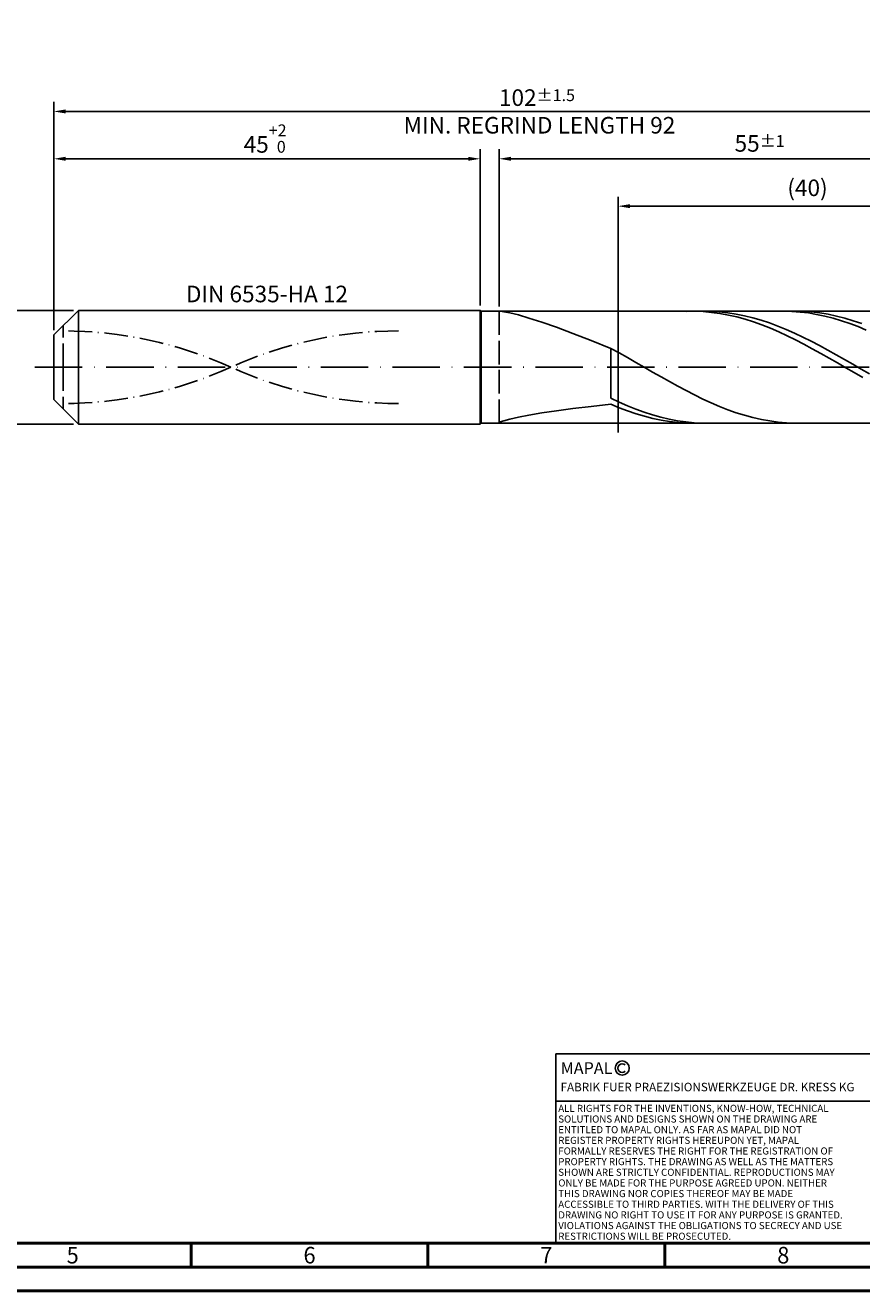
# Model space of a CAD drawing. Units: millimetres. Extents: x -218 to 376, y -196 to 225.
# Drawn here: x -6 to 171, y -195 to 72 of the extents above; entities that cross this region are included whole.
import ezdxf
from ezdxf.enums import TextEntityAlignment as Align

# ---------------------------------------------------------------- set-up
doc = ezdxf.new("R2010")
doc.units = ezdxf.units.MM
for name, pattern in [('GEN3', [6.25, 5, -1.25]), ('GEN7', [15, 10, -2.5, 0, -2.5]), ('GEN7A', [7.5, 5, -1.25, 0, -1.25])]:
    doc.linetypes.add(name, pattern=pattern)
doc.layers.get('0').update_dxf_attribs({"linetype": 'CONTINUOUS'})
doc.layers.get('DEFPOINTS').update_dxf_attribs({"linetype": 'CONTINUOUS'})
for name, color, linetype in [('AM_0', 7, 'CONTINUOUS'), ('AM_3', 6, 'GEN3'), ('AM_4', 3, 'CONTINUOUS'), ('AM_5', 3, 'CONTINUOUS'), ('AM_6', 2, 'CONTINUOUS'), ('AM_7', 4, 'GEN7'), ('AM_7A', 4, 'GEN7A')]:
    doc.layers.add(name, color=color, linetype=linetype)
doc.layers.add('AM_BOR', color=7, linetype='CONTINUOUS', lineweight=50)
doc.styles.get("Standard").update_dxf_attribs({"font": 'ISOCP.SHX'})
doc.dimstyles.get("Standard").update_dxf_attribs({"dimtxt": 3.5, "dimasz": 2.5, "dimexe": 2, "dimexo": 1, "dimgap": 1.5, "dimtad": 1, "dimdsep": 46, "dimtxsty": 'STANDARD', "dimcen": -2, "dimclrt": 2, "dimazin": 2, "dimtp": 0.1, "dimtm": 0.1, "dimtfac": 1, "dimtmove": 0, "dimatfit": 3, "dimfxl": 1, "dimarcsym": 0})

# ---------------------------------------------------------------- blocks, each defined once
blk = doc.blocks.new('A2')
at = {"layer": 'AM_BOR', "color": 1}
for p, q in [((247, 10), (247, 5)), ((297, 5), (297, 10)), ((347, 10), (347, 5))]:
    blk.add_line(p, q, dxfattribs=at)
for points in [[(0, 0), (594, 0), (594, 420), (0, 420)], [(10, 410), (10, 10), (584, 10), (584, 410)]]:
    blk.add_lwpolyline(points, close=True, dxfattribs=at)
at = {"layer": 'AM_BOR', "color": 7}
blk.add_lwpolyline([(5, 5), (589, 5), (589, 415), (5, 415)], close=True, dxfattribs=at)
at = {"layer": 'AM_BOR', "color": 2, "width": 0.964286}
for s, p in [('5', (222, 7.5)), ('6', (272, 7.5)), ('7', (322, 7.5)), ('8', (372, 7.5))]:
    blk.add_text(s, height=3.5, dxfattribs=at).set_placement(p, align=Align.MIDDLE_CENTER)
blk = doc.blocks.new('*U15')
at = {"layer": 'AM_0', "linetype": 'Continuous'}
blk.add_line((0, 30), (-70, 30), dxfattribs=at)
at = {"layer": 'AM_0'}
blk.add_lwpolyline([(-70, 0), (0, 0), (0, 40), (-70, 40)], close=True, dxfattribs=at)
at = {"layer": 'AM_4', "linetype": 'Continuous'}
blk.add_circle((-56, 37), 1.5, dxfattribs=at)
blk.add_arc((-56, 37), 0.915, 48.0077, 311.9923, dxfattribs=at)
at = {"layer": 'AM_6', "linetype": 'Continuous'}
for s, height, p in [('MAPAL', 2.5, (-69, 35.75)), ('FABRIK FUER PRAEZISIONSWERKZEUGE DR. KRESS KG', 1.8, (-69, 32.1))]:
    blk.add_text(s, height=height, dxfattribs=at).set_placement(p)
at = {"layer": 'AM_6', "color": 2, "linetype": 'Continuous'}
for s, p in [('ALL RIGHTS FOR THE INVENTIONS, KNOW-HOW, TECHNICAL ', (-69.5, 27.75)), ('SOLUTIONS AND DESIGNS SHOWN ON THE DRAWING ARE ', (-69.5, 25.5)), ('ENTITLED TO MAPAL ONLY. AS FAR AS MAPAL DID NOT ', (-69.5, 23.25)), ('REGISTER PROPERTY RIGHTS HEREUPON YET, MAPAL ', (-69.5, 21)), ('FORMALLY RESERVES THE RIGHT FOR THE REGISTRATION OF ', (-69.5, 18.75)), ('PROPERTY RIGHTS. THE DRAWING AS WELL AS THE MATTERS ', (-69.5, 16.5)), ('SHOWN ARE STRICTLY CONFIDENTIAL. REPRODUCTIONS MAY ', (-69.5, 14.25)), ('ONLY BE MADE FOR THE PURPOSE AGREED UPON. NEITHER ', (-69.5, 12)), ('THIS DRAWING NOR COPIES THEREOF MAY BE MADE ', (-69.5, 9.75)), ('ACCESSIBLE TO THIRD PARTIES. WITH THE DELIVERY OF THIS ', (-69.5, 7.5)), ('DRAWING NO RIGHT TO USE IT FOR ANY PURPOSE IS GRANTED. ', (-69.5, 5.25)), ('VIOLATIONS AGAINST THE OBLIGATIONS TO SECRECY AND USE ', (-69.5, 3)), ('RESTRICTIONS WILL BE PROSECUTED.', (-69.5, 0.75))]:
    blk.add_text(s, height=1.5, dxfattribs=at).set_placement(p)
blk = doc.blocks.new('MAPAL_FRAME-Model')
for name, p in [('A2', (0, 0)), ('*U15', (394, 10))]:
    blk.add_blockref(name, p)
blk = doc.blocks.new('*D43')
at = {"layer": 'AM_5', "color": 0, "lineweight": -2}
for p, q in [((4.2, 12), (-14, 12)), ((-12, 9.5), (-12, -9.5)), ((4.2, -12), (-14, -12))]:
    blk.add_line(p, q, dxfattribs=at)
at = {"layer": 'AM_5', "color": 0}
for points in [[(-11.58, 9.5), (-12.42, 9.5), (-12, 12)], [(-12.42, -9.5), (-11.58, -9.5), (-12, -12)]]:
    blk.add_solid(points, dxfattribs=at)
at = {"layer": 'DEFPOINTS', "color": 0}
for p in [(5.2, 12), (-12, -12), (5.2, -12)]:
    blk.add_point(p, dxfattribs=at)
at = {"layer": 'AM_5', "color": 2, "insert": (-15.25, 0), "char_height": 3.5, "attachment_point": 5, "rotation": 90}
blk.add_mtext('%%c12{}{\\H0.71x;\\C3; h6', dxfattribs=at)
blk = doc.blocks.new('*D44')
at = {"layer": 'AM_5', "color": 0, "lineweight": -2}
for p, q in [((0, 7.8), (0, 46)), ((90, 13), (90, 46)), ((2.5, 44), (87.5, 44))]:
    blk.add_line(p, q, dxfattribs=at)
at = {"layer": 'AM_5', "color": 0}
for points in [[(2.5, 44.42), (2.5, 43.58), (0, 44)], [(87.5, 43.58), (87.5, 44.42), (90, 44)]]:
    blk.add_solid(points, dxfattribs=at)
at = {"layer": 'DEFPOINTS', "color": 0}
for p in [(90, 44), (90, 12), (0, 6.8)]:
    blk.add_point(p, dxfattribs=at)
at = {"layer": 'AM_5', "color": 2, "insert": (45, 48.27), "char_height": 3.5, "attachment_point": 5}
blk.add_mtext('45{}{\\H0.71x;\\C3;\\S+2 ^  0;}', dxfattribs=at)
blk = doc.blocks.new('*D47')
at = {"layer": 'AM_5', "color": 0, "lineweight": -2}
for p, q in [((94, 12.8), (94, 46)), ((204, 1), (204, 46)), ((201.5, 44), (96.5, 44))]:
    blk.add_line(p, q, dxfattribs=at)
at = {"layer": 'AM_5', "color": 0}
for points in [[(96.5, 44.42), (96.5, 43.58), (94, 44)], [(201.5, 43.58), (201.5, 44.42), (204, 44)]]:
    blk.add_solid(points, dxfattribs=at)
at = {"layer": 'DEFPOINTS', "color": 0}
for p in [(94, 44), (94, 11.8), (204, 0)]:
    blk.add_point(p, dxfattribs=at)
at = {"layer": 'AM_5', "color": 2, "insert": (149, 47.25), "char_height": 3.5, "attachment_point": 5}
blk.add_mtext('55{}{\\H0.71x;\\C3;%%p1}', dxfattribs=at)
blk = doc.blocks.new('*D49')
at = {"layer": 'AM_5', "color": 0, "lineweight": -2}
for p, q in [((0, 7.8), (0, 56)), ((201.5, 54), (2.5, 54)), ((204, 1), (204, 56))]:
    blk.add_line(p, q, dxfattribs=at)
at = {"layer": 'AM_5', "color": 0}
for points in [[(2.5, 54.42), (2.5, 53.58), (0, 54)], [(201.5, 53.58), (201.5, 54.42), (204, 54)]]:
    blk.add_solid(points, dxfattribs=at)
at = {"layer": 'DEFPOINTS', "color": 0}
for p in [(0, 54), (0, 6.8), (204, 0)]:
    blk.add_point(p, dxfattribs=at)
at = {"layer": 'AM_5', "color": 2, "insert": (102, 54), "char_height": 3.5, "attachment_point": 5}
blk.add_mtext('102{}{\\H0.71x;\\C3%%p1.5}\\P MIN. REGRIND LENGTH 92', dxfattribs=at)
blk = doc.blocks.new('*D50')
at = {"layer": 'AM_5', "color": 0, "lineweight": -2}
for p, q in [((119.11, 12.8), (119.11, 36)), ((199.11, 12.8), (199.11, 36)), ((196.61, 34), (121.61, 34))]:
    blk.add_line(p, q, dxfattribs=at)
at = {"layer": 'AM_5', "color": 0}
for points in [[(121.61, 34.42), (121.61, 33.58), (119.11, 34)], [(196.61, 33.58), (196.61, 34.42), (199.11, 34)]]:
    blk.add_solid(points, dxfattribs=at)
at = {"layer": 'DEFPOINTS', "color": 0}
for p in [(119.11, 34), (119.11, 11.8), (199.11, 11.8)]:
    blk.add_point(p, dxfattribs=at)
at = {"layer": 'AM_5', "color": 2, "insert": (159.11, 37.42), "char_height": 3.5, "attachment_point": 5}
blk.add_mtext('(40)', dxfattribs=at)

msp = doc.modelspace()

# ---------------------------------------------------------------- linework, layer by layer
at = {"layer": 'AM_0'}
for p, q in [((0, 6.8), (5.2, 12)), ((5.2, 12), (90, 12)), ((5.2, 12), (5.2, 0)), ((90, 12), (90, 0)), ((90, 12), (90.2, 11.8)), ((90.2, 11.8), (199.1123, 11.8)), ((90.2, 11.8), (90.2, 0)), ((94.2581, 11.7996), (95.0296, 11.7131)), ((95.0296, 11.7131), (96.3063, 11.4597)), ((96.3063, 11.4597), (98.0743, 11.0183)), ((98.0743, 11.0183), (100.3148, 10.3717)), ((135.3201, 11.7976), (133.5481, 11.774)), ((137.0921, 11.7324), (135.3201, 11.7976)), ((138.7384, 11.7827), (136.9768, 11.7939)), ((138.8641, 11.5792), (137.0921, 11.7324)), ((140.4999, 11.684), (138.7384, 11.7827)), ((140.6361, 11.3389), (138.8641, 11.5792)), ((142.2614, 11.4986), (140.4999, 11.684)), ((142.4081, 11.0135), (140.6361, 11.3389)), ((144.0229, 11.2278), (142.2614, 11.4986)), ((144.1801, 10.6053), (142.4081, 11.0135)), ((145.7845, 10.8737), (144.0229, 11.2278)), ((147.546, 10.4388), (145.7845, 10.8737)), ((155.7909, 11.767), (154.0428, 11.7993)), ((157.5391, 11.6487), (155.7909, 11.767)), ((158.1934, 11.7698), (156.4285, 11.7987)), ((159.2872, 11.4452), (157.5391, 11.6487)), ((159.9583, 11.6533), (158.1934, 11.7698)), ((161.0354, 11.1581), (159.2872, 11.4452)), ((161.7232, 11.4498), (159.9583, 11.6533)), ((162.7835, 10.7893), (161.0354, 11.1581)), ((163.4882, 11.1611), (161.7232, 11.4498)), ((164.5317, 10.3417), (162.7835, 10.7893)), ((165.2531, 10.7892), (163.4882, 11.1611)), ((167.018, 10.3368), (165.2531, 10.7892)), ((100.3148, 10.3717), (103.0037, 9.509)), ((103.0037, 9.509), (106.1121, 8.4269)), ((106.1121, 8.4269), (109.6066, 7.1316)), ((145.9521, 10.1175), (144.1801, 10.6053)), ((147.7241, 9.5537), (145.9521, 10.1175)), ((149.3075, 9.9265), (147.546, 10.4388)), ((149.4961, 8.918), (147.7241, 9.5537)), ((151.0691, 9.3404), (149.3075, 9.9265)), ((151.2681, 8.2154), (149.4961, 8.918)), ((152.8306, 8.685), (151.0691, 9.3404)), ((153.0401, 7.4511), (151.2681, 8.2154)), ((154.5921, 7.9652), (152.8306, 8.685)), ((166.2798, 9.8184), (164.5317, 10.3417)), ((168.028, 9.2234), (166.2798, 9.8184)), ((168.783, 9.8075), (167.018, 10.3368)), ((169.7761, 8.5609), (168.028, 9.2234)), ((170.5479, 9.205), (168.783, 9.8075)), ((171.5243, 7.8358), (169.7761, 8.5609)), ((0, 0), (0, 6.8)), ((109.6066, 7.1316), (113.4496, 5.6395)), ((113.4496, 5.6395), (117.6, 3.9779)), ((154.8121, 6.6308), (153.0401, 7.4511)), ((156.3537, 7.1862), (154.5921, 7.9652)), ((156.5841, 5.7607), (154.8121, 6.6308)), ((158.1152, 6.3538), (156.3537, 7.1862)), ((158.3561, 4.8473), (156.5841, 5.7607)), ((159.8767, 5.4743), (158.1152, 6.3538)), ((161.6382, 4.5542), (159.8767, 5.4743)), ((119.3649, 3.0049), (117.6, 3.9779)), ((117.6, -6.5715), (117.6, 3.9779)), ((121.1299, 2.0096), (119.3649, 3.0049)), ((160.1281, 3.8975), (158.3561, 4.8473)), ((161.9002, 2.9184), (160.1281, 3.8975)), ((163.3998, 3.6002), (161.6382, 4.5542)), ((163.6722, 1.9174), (161.9002, 2.9184)), ((165.1613, 2.6195), (163.3998, 3.6002)), ((122.8948, 0.9992), (121.1299, 2.0096)), ((124.6597, -0.0186), (122.8948, 0.9992)), ((165.4442, 0.902), (163.6722, 1.9174)), ((166.9228, 1.6194), (165.1613, 2.6195)), ((167.2162, -0.1202), (165.4442, 0.902)), ((168.6844, 0.6072), (166.9228, 1.6194)), ((170.4459, -0.4095), (168.6844, 0.6072)), ((126.4246, -1.0362), (124.6597, -0.0186)), ((128.1896, -2.0461), (126.4246, -1.0362)), ((129.9545, -3.0408), (128.1896, -2.0461)), ((168.9882, -1.1414), (167.2162, -0.1202)), ((170.7602, -2.1542), (168.9882, -1.1414)), ((172.2074, -1.4231), (170.4459, -0.4095)), ((131.7194, -4.0128), (129.9545, -3.0408)), ((133.4844, -4.9549), (131.7194, -4.0128)), ((135.2493, -5.8601), (133.4844, -4.9549)), ((113.4496, -8.2741), (117.6, -7.8176)), ((119.3615, -7.3908), (117.6, -6.5715)), ((119.372, -8.5536), (117.6, -7.8176)), ((121.1231, -8.1552), (119.3615, -7.3908)), ((137.0142, -6.7216), (135.2493, -5.8601)), ((138.7792, -7.533), (137.0142, -6.7216)), ((140.5441, -8.2883), (138.7792, -7.533)), ((96.3063, -10.9523), (98.0743, -10.5555)), ((98.0743, -10.5555), (100.3148, -10.1229)), ((100.3148, -10.1229), (103.0037, -9.6687)), ((103.0037, -9.6687), (106.1121, -9.2041)), ((106.1121, -9.2041), (109.6066, -8.7373)), ((109.6066, -8.7373), (113.4496, -8.2741)), ((121.144, -9.2253), (119.372, -8.5536)), ((122.8846, -8.859), (121.1231, -8.1552)), ((122.916, -9.8278), (121.144, -9.2253)), ((124.6461, -9.4971), (122.8846, -8.859)), ((124.688, -10.3564), (122.916, -9.8278)), ((126.4076, -10.0647), (124.6461, -9.4971)), ((126.46, -10.8072), (124.688, -10.3564)), ((128.1692, -10.5576), (126.4076, -10.0647)), ((129.9307, -10.9721), (128.1692, -10.5576)), ((142.309, -8.9818), (140.5441, -8.2883)), ((144.0739, -9.6084), (142.309, -8.9818)), ((145.8389, -10.1634), (144.0739, -9.6084)), ((147.6038, -10.6426), (145.8389, -10.1634)), ((149.3687, -11.0425), (147.6038, -10.6426)), ((94, -11.7428), (94.2581, -11.567)), ((94.2581, -11.567), (95.0296, -11.2961)), ((95.0296, -11.2961), (96.3063, -10.9523)), ((128.232, -11.1769), (126.46, -10.8072)), ((130.004, -11.4625), (128.232, -11.1769)), ((131.6922, -11.3051), (129.9307, -10.9721)), ((131.776, -11.6621), (130.004, -11.4625)), ((133.4538, -11.5542), (131.6922, -11.3051)), ((133.5481, -11.774), (131.776, -11.6621)), ((135.2153, -11.7176), (133.4538, -11.5542)), ((136.9768, -11.7939), (135.2153, -11.7176)), ((151.1337, -11.3601), (149.3687, -11.0425)), ((152.8986, -11.5931), (151.1337, -11.3601)), ((154.6635, -11.7396), (152.8986, -11.5931)), ((156.4285, -11.7987), (154.6635, -11.7396))]:
    msp.add_line(p, q, dxfattribs=at)
at = {"layer": 'AM_0', "extrusion": (0, 0, -1)}
for p, q in [((0, 0), (0, -6.8)), ((5.2, -12), (5.2, 0)), ((90, -12), (90, 0)), ((90.2, -11.8), (90.2, 0)), ((0, -6.8), (5.2, -12)), ((5.2, -12), (90, -12)), ((90, -12), (90.2, -11.8)), ((90.2, -11.8), (199.1123, -11.8))]:
    msp.add_line(p, q, dxfattribs=at)
at = {"layer": 'AM_3'}
for p, q in [((119.1123, 13.8), (119.1123, -13.8)), ((94, 11.8), (94, 0)), ((2, 0), (2, 8.8))]:
    msp.add_line(p, q, dxfattribs=at)
at = {"layer": 'AM_3', "extrusion": (0, 0, -1)}
for p, q in [((119.1123, -13.8), (119.1123, 13.8)), ((2, 0), (2, -8.8)), ((94, -11.8), (94, 0))]:
    msp.add_line(p, q, dxfattribs=at)
at = {"layer": 'AM_7'}
msp.add_line((-4, 0), (208, 0), dxfattribs=at)
at = {"layer": 'AM_7A'}
for centre, start, end in [((2, -77.8573), 65.549755, 90), ((72.8, -77.8573), 90, 114.450245)]:
    msp.add_arc(centre, 85.5273, start, end, dxfattribs=at)
at = {"layer": 'AM_7A', "extrusion": (0, 0, -1)}
for centre, start, end in [((-72.8, 77.8573), 270, 294.450245), ((-2, 77.8573), 245.549755, 270)]:
    msp.add_arc(centre, 85.5273, start, end, dxfattribs=at)

# ---------------------------------------------------------------- block references
at = {"layer": 'AM_0'}
msp.add_blockref('MAPAL_FRAME-Model', (-218, -195), dxfattribs=at)

# ---------------------------------------------------------------- texts
at = {"layer": 'AM_6', "insert": (45, 15), "char_height": 3.5, "width": 50, "attachment_point": 5}
msp.add_mtext('DIN 6535-HA 12', dxfattribs=at)

# ---------------------------------------------------------------- dimensions: what is measured, and where the dimension line sits
at = {"layer": 'AM_5'}
for base, p1, p2, text, picture, middle in [((0, 54), (204, 0), (0, 6.8), '<>{}{\\H0.71x;\\C3%%p1.5}\\X MIN. REGRIND LENGTH 92', '*D49', (102, 54)), ((94, 44), (204, 0), (94, 11.8), '<>{}{\\H0.71x;\\C3;%%p1}', '*D47', (149, 44)), ((119.1123, 34), (199.1123, 11.8), (119.1123, 11.8), '(40)', '*D50', (159.1123, 34))]:
    dim = msp.add_linear_dim(base=base, p1=p1, p2=p2, text=text, dimstyle='STANDARD', override={"dimdec": 3, "dimlfac": 0.5, "dimtp": 0.01}, dxfattribs=at)
    dim.commit()
    dim.dimension.update_dxf_attribs({"geometry": picture, "text_midpoint": middle, "dimtype": 160})
dim = msp.add_linear_dim(base=(90, 44), p1=(0, 6.8), p2=(90, 12), text='<>{}{\\H0.71x;\\C3;\\S+2 ^  0;}', dimstyle='STANDARD', override={"dimdec": 3, "dimlfac": 0.5, "dimtp": 0.01}, dxfattribs=at)
dim.commit()
dim.dimension.update_dxf_attribs({"geometry": '*D44', "text_midpoint": (45, 48.2678)})
dim = msp.add_linear_dim(base=(-12, -12), p1=(5.2, 12), p2=(5.2, -12), angle=90, text='%%c<>{}{\\H0.71x;\\C3; h6', dimstyle='STANDARD', override={"dimdec": 3, "dimlfac": 0.5, "dimtp": 0.01}, dxfattribs=at)
dim.commit()
dim.dimension.update_dxf_attribs({"geometry": '*D43', "text_midpoint": (-15.2518, 0)})

doc.saveas('drawing.dxf')
